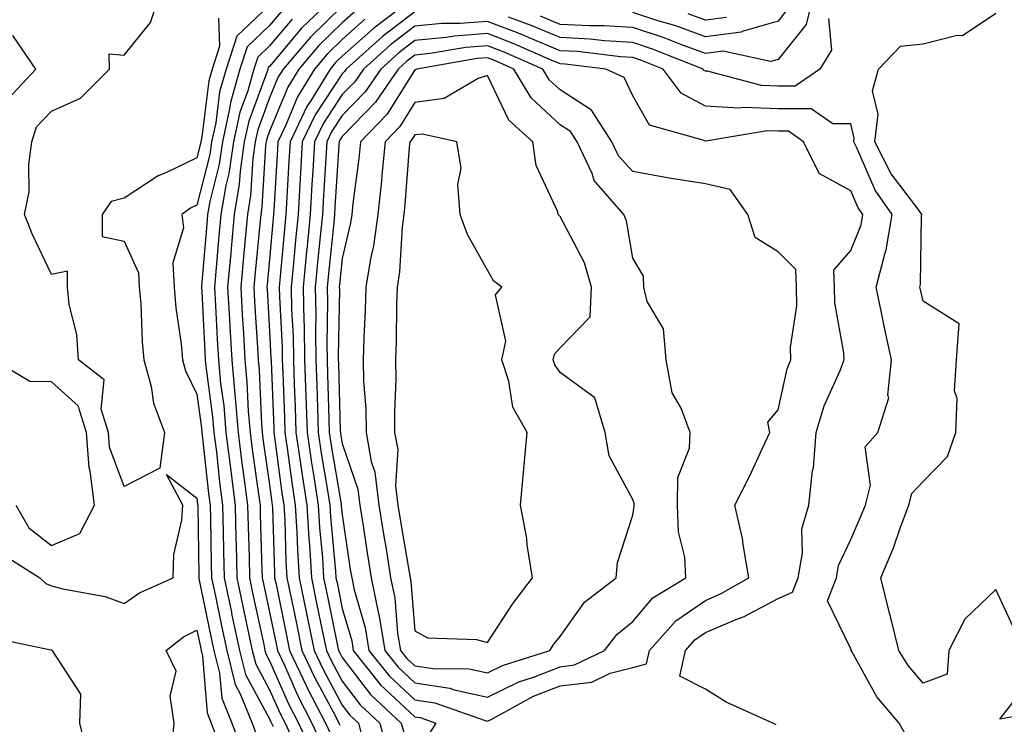
# Model space of a CAD drawing. Units: inches. Extents: x 1008083 to 1010723, y 7247738 to 7250378.
# Drawn here: x 1008564 to 1008699, y 7249052 to 7249149 of the extents above; entities that cross this region are included whole.
import ezdxf

# ---------------------------------------------------------------- set-up
doc = ezdxf.new("R2010")
doc.units = ezdxf.units.IN
doc.header["$MEASUREMENT"] = 0
doc.layers.add('Contour_10087247', color=7, linetype='Continuous', true_color=0x043127)

msp = doc.modelspace()

# ---------------------------------------------------------------- linework, layer by layer
at = {"layer": 'Contour_10087247'}
for points in [[(1008591.03, 7249148.94, 3044), (1008591.17, 7249145.05, 3044), (1008590.15, 7249141.92, 3044), (1008589.69, 7249140.28, 3044), (1008588.71, 7249132.58, 3044), (1008588.57, 7249131.92, 3044), (1008588.5, 7249131.47, 3044), (1008588.05, 7249129.68, 3044), (1008583.79, 7249127.66, 3044), (1008582.73, 7249127.24, 3044), (1008578.05, 7249124.17, 3044), (1008576.26, 7249123.71, 3044), (1008575.01, 7249121.92, 3044), (1008574.99, 7249118.86, 3044), (1008578.05, 7249118.25, 3044), (1008580.01, 7249113.88, 3044), (1008580.12, 7249111.92, 3044), (1008580.32, 7249109.65, 3044), (1008580.52, 7249104.39, 3044), (1008580.76, 7249101.92, 3044), (1008581.74, 7249098.23, 3044), (1008582.06, 7249095.93, 3044), (1008583.59, 7249091.92, 3044), (1008582.97, 7249087, 3044), (1008578.05, 7249084.46, 3044), (1008576.01, 7249089.88, 3044), (1008575.86, 7249091.92, 3044), (1008574.87, 7249095.1, 3044), (1008575.3, 7249099.17, 3044), (1008571.75, 7249101.92, 3044), (1008571.54, 7249105.41, 3044), (1008570.46, 7249109.51, 3044), (1008570.25, 7249111.92, 3044), (1008570.22, 7249114.09, 3044), (1008568.05, 7249113.66, 3044), (1008565.35, 7249119.22, 3044), (1008564.33, 7249121.92, 3044), (1008564.97, 7249125, 3044), (1008564.9, 7249128.77, 3044), (1008565.34, 7249131.92, 3044), (1008565.98, 7249133.99, 3044), (1008568.05, 7249136.13, 3044), (1008572.04, 7249137.93, 3044), (1008576.04, 7249141.92, 3044), (1008575.96, 7249144.01, 3044), (1008578.05, 7249143.82, 3044), (1008581.66, 7249148.31, 3044), (1008582.84, 7249151.92, 3044)], [(1008606.98, 7249151.92, 3048), (1008602.44, 7249147.53, 3048), (1008598.05, 7249142.29, 3048), (1008597.85, 7249142.12, 3048), (1008597.8, 7249141.92, 3048), (1008597.7, 7249141.57, 3048), (1008595.2, 7249134.77, 3048), (1008594.57, 7249131.92, 3048), (1008594, 7249127.87, 3048), (1008593.89, 7249126.08, 3048), (1008593.18, 7249121.92, 3048), (1008592.75, 7249117.22, 3048), (1008592.7, 7249116.57, 3048), (1008592.28, 7249111.92, 3048), (1008592.53, 7249107.44, 3048), (1008592.58, 7249106.45, 3048), (1008592.84, 7249101.92, 3048), (1008593.28, 7249097.15, 3048), (1008593.3, 7249096.67, 3048), (1008593.71, 7249091.92, 3048), (1008594.19, 7249088.06, 3048), (1008594.57, 7249085.4, 3048), (1008595.02, 7249081.92, 3048), (1008595.09, 7249078.96, 3048), (1008595.23, 7249074.74, 3048), (1008595.29, 7249071.92, 3048), (1008595.76, 7249069.63, 3048), (1008597.26, 7249062.71, 3048), (1008597.42, 7249061.92, 3048), (1008597.55, 7249061.42, 3048), (1008598.05, 7249060.5, 3048), (1008600.68, 7249054.55, 3048), (1008602.03, 7249051.92, 3048), (1008603.94, 7249047.81, 3048)], [(1008672.82, 7249151.92, 3052), (1008671.9, 7249148.07, 3052), (1008668.05, 7249143.22, 3052), (1008667.03, 7249142.94, 3052), (1008660.51, 7249144.38, 3052), (1008658.05, 7249144.08, 3052), (1008654.66, 7249145.31, 3052), (1008652.36, 7249146.23, 3052), (1008648.05, 7249147.63, 3052), (1008644.01, 7249147.88, 3052), (1008642.11, 7249147.86, 3052), (1008638.05, 7249148.07, 3052), (1008635.33, 7249149.2, 3052)], [(1008598.05, 7249150.72, 3045), (1008593.54, 7249146.43, 3045), (1008592.06, 7249141.92, 3045), (1008591.18, 7249138.79, 3045), (1008590.64, 7249134.51, 3045), (1008590.07, 7249131.92, 3045), (1008589.82, 7249130.15, 3045), (1008588.05, 7249123.2, 3045), (1008587.18, 7249122.79, 3045), (1008585.97, 7249121.92, 3045), (1008586.19, 7249120.06, 3045), (1008584.74, 7249115.23, 3045), (1008584.92, 7249111.92, 3045), (1008585.17, 7249109.04, 3045), (1008585.87, 7249104.1, 3045), (1008586.09, 7249101.92, 3045), (1008586.5, 7249100.37, 3045), (1008588.05, 7249097.2, 3045), (1008588.68, 7249092.55, 3045), (1008588.73, 7249091.92, 3045), (1008588.83, 7249091.14, 3045), (1008589.66, 7249083.53, 3045), (1008589.88, 7249081.92, 3045), (1008589.92, 7249080.05, 3045), (1008590.01, 7249073.88, 3045), (1008590.05, 7249071.92, 3045), (1008590.59, 7249069.38, 3045), (1008591.43, 7249065.3, 3045), (1008592.15, 7249061.92, 3045), (1008593.33, 7249057.2, 3045), (1008594.02, 7249055.95, 3045), (1008595.65, 7249051.92, 3045), (1008596.3, 7249050.17, 3045)], [(1008608.05, 7249150.57, 3049), (1008603.67, 7249146.3, 3049), (1008599.92, 7249141.92, 3049), (1008599.21, 7249140.76, 3049), (1008598.05, 7249137.96, 3049), (1008596.43, 7249133.54, 3049), (1008596.07, 7249131.92, 3049), (1008595.75, 7249129.62, 3049), (1008595.45, 7249124.52, 3049), (1008595, 7249121.92, 3049), (1008594.7, 7249118.57, 3049), (1008594.41, 7249115.56, 3049), (1008594.08, 7249111.92, 3049), (1008594.29, 7249108.16, 3049), (1008594.45, 7249105.52, 3049), (1008594.65, 7249101.92, 3049), (1008594.94, 7249098.81, 3049), (1008595.12, 7249094.85, 3049), (1008595.37, 7249091.92, 3049), (1008595.67, 7249089.54, 3049), (1008596.55, 7249083.42, 3049), (1008596.74, 7249081.92, 3049), (1008596.77, 7249080.64, 3049), (1008597.01, 7249072.96, 3049), (1008597.03, 7249071.92, 3049), (1008597.21, 7249071.08, 3049), (1008598.05, 7249067.17, 3049), (1008598.95, 7249062.82, 3049), (1008599.13, 7249061.92, 3049), (1008600.09, 7249059.88, 3049), (1008601.9, 7249055.77, 3049), (1008603.89, 7249051.92, 3049), (1008605.2, 7249049.07, 3049)], [(1008617.51, 7249151.38, 3052), (1008612.42, 7249147.55, 3052), (1008608.05, 7249143.7, 3052), (1008607.15, 7249142.82, 3052), (1008606.38, 7249141.92, 3052), (1008603.76, 7249137.63, 3052), (1008603.2, 7249136.77, 3052), (1008600.88, 7249131.92, 3052), (1008600.72, 7249129.25, 3052), (1008600.43, 7249124.3, 3052), (1008600.29, 7249121.92, 3052), (1008600.09, 7249119.88, 3052), (1008599.51, 7249113.38, 3052), (1008599.37, 7249111.92, 3052), (1008599.4, 7249110.57, 3052), (1008599.77, 7249103.64, 3052), (1008599.8, 7249101.92, 3052), (1008599.86, 7249100.11, 3052), (1008600.09, 7249093.96, 3052), (1008600.16, 7249091.92, 3052), (1008600.53, 7249089.44, 3052), (1008601.13, 7249085, 3052), (1008601.59, 7249081.92, 3052), (1008601.82, 7249078.15, 3052), (1008601.89, 7249075.76, 3052), (1008602.12, 7249071.92, 3052), (1008603.14, 7249067.01, 3052), (1008603.19, 7249066.78, 3052), (1008604.18, 7249061.92, 3052), (1008605.41, 7249059.28, 3052), (1008608.05, 7249054.4, 3052), (1008609.12, 7249052.99, 3052), (1008610.29, 7249051.92, 3052), (1008611.09, 7249048.88, 3052)], [(1008669.55, 7249150.42, 3051), (1008668.05, 7249148.52, 3051), (1008663.27, 7249147.14, 3051), (1008662.99, 7249146.98, 3051), (1008658.05, 7249146.37, 3051), (1008653.98, 7249147.85, 3051), (1008651.35, 7249148.62, 3051), (1008648.05, 7249149.7, 3051)], [(1008599.88, 7249150.09, 3046), (1008598.05, 7249147.91, 3046), (1008594.98, 7249144.99, 3046), (1008593.98, 7249141.92, 3046), (1008592.67, 7249137.3, 3046), (1008592.56, 7249136.43, 3046), (1008591.57, 7249131.92, 3046), (1008591.13, 7249128.84, 3046), (1008589.83, 7249123.7, 3046), (1008589.51, 7249121.92, 3046), (1008589.4, 7249120.57, 3046), (1008588.74, 7249112.61, 3046), (1008588.67, 7249111.92, 3046), (1008588.71, 7249111.26, 3046), (1008589.13, 7249103, 3046), (1008589.19, 7249101.92, 3046), (1008589.32, 7249100.65, 3046), (1008590.21, 7249094.08, 3046), (1008590.39, 7249091.92, 3046), (1008590.73, 7249089.24, 3046), (1008591.18, 7249085.05, 3046), (1008591.59, 7249081.92, 3046), (1008591.67, 7249078.3, 3046), (1008591.71, 7249075.58, 3046), (1008591.8, 7249071.92, 3046), (1008592.8, 7249067.17, 3046), (1008592.88, 7249066.75, 3046), (1008593.91, 7249061.92, 3046), (1008594.74, 7249058.61, 3046), (1008598.05, 7249052.5, 3046), (1008598.23, 7249052.1, 3046), (1008598.32, 7249051.92, 3046), (1008598.55, 7249051.42, 3046)], [(1008609.98, 7249149.99, 3050), (1008608.05, 7249148.29, 3050), (1008604.83, 7249145.14, 3050), (1008602.07, 7249141.92, 3050), (1008600.55, 7249139.42, 3050), (1008598.05, 7249133.38, 3050), (1008597.66, 7249132.31, 3050), (1008597.57, 7249131.92, 3050), (1008597.49, 7249131.36, 3050), (1008597.01, 7249122.96, 3050), (1008596.83, 7249121.92, 3050), (1008596.71, 7249120.58, 3050), (1008596.06, 7249113.91, 3050), (1008595.88, 7249111.92, 3050), (1008596, 7249109.87, 3050), (1008596.38, 7249103.59, 3050), (1008596.47, 7249101.92, 3050), (1008596.6, 7249100.47, 3050), (1008596.94, 7249093.03, 3050), (1008597.02, 7249091.92, 3050), (1008597.14, 7249091.01, 3050), (1008598.05, 7249084.72, 3050), (1008598.38, 7249082.25, 3050), (1008598.43, 7249081.92, 3050), (1008598.45, 7249081.52, 3050), (1008598.71, 7249072.58, 3050), (1008598.75, 7249071.92, 3050), (1008598.94, 7249071.03, 3050), (1008600.34, 7249064.21, 3050), (1008600.81, 7249061.92, 3050), (1008603.12, 7249056.99, 3050), (1008603.28, 7249056.69, 3050), (1008605.75, 7249051.92, 3050), (1008606.47, 7249050.34, 3050)], [(1008618.05, 7249149.81, 3053), (1008613.59, 7249146.38, 3053), (1008608.59, 7249141.92, 3053), (1008608.37, 7249141.6, 3053), (1008608.05, 7249141.28, 3053), (1008604.34, 7249135.63, 3053), (1008602.56, 7249131.92, 3053), (1008602.31, 7249127.66, 3053), (1008602.21, 7249126.08, 3053), (1008601.97, 7249121.92, 3053), (1008601.61, 7249118.36, 3053), (1008601.34, 7249115.21, 3053), (1008601.03, 7249111.92, 3053), (1008601.08, 7249108.89, 3053), (1008601.28, 7249105.15, 3053), (1008601.34, 7249101.92, 3053), (1008601.46, 7249098.51, 3053), (1008601.58, 7249095.45, 3053), (1008601.69, 7249091.92, 3053), (1008602.33, 7249087.64, 3053), (1008602.49, 7249086.36, 3053), (1008603.18, 7249081.92, 3053), (1008603.45, 7249077.32, 3053), (1008603.53, 7249076.44, 3053), (1008603.81, 7249071.92, 3053), (1008604.53, 7249068.4, 3053), (1008605.31, 7249064.66, 3053), (1008605.87, 7249061.92, 3053), (1008606.57, 7249060.44, 3053), (1008608.05, 7249057.67, 3053), (1008610.54, 7249054.41, 3053), (1008613.24, 7249051.92, 3053), (1008614.25, 7249048.12, 3053)], [(1008674.99, 7249148.86, 3053), (1008675.43, 7249144.54, 3053), (1008673.8, 7249141.92, 3053), (1008670.39, 7249139.58, 3053), (1008668.05, 7249139.58, 3053), (1008665.79, 7249139.66, 3053), (1008658.36, 7249141.61, 3053), (1008658.05, 7249141.63, 3053), (1008657.85, 7249141.72, 3053), (1008657.72, 7249141.92, 3053), (1008650.79, 7249144.66, 3053), (1008648.05, 7249145.57, 3053), (1008644.17, 7249145.8, 3053), (1008642.17, 7249146.04, 3053), (1008638.05, 7249146.26, 3053), (1008634.05, 7249147.92, 3053), (1008630.93, 7249149.04, 3053)], [(1008660.95, 7249149.02, 3050), (1008658.05, 7249148.66, 3050), (1008655.66, 7249149.53, 3050)], [(1008700.71, 7249064.58, 3053), (1008698.05, 7249070.3, 3053), (1008693.75, 7249066.22, 3053), (1008691.54, 7249061.92, 3053), (1008691.32, 7249058.65, 3053), (1008688.05, 7249057.42, 3053), (1008685.96, 7249059.83, 3053), (1008684.68, 7249061.92, 3053), (1008683.58, 7249066.39, 3053), (1008683.37, 7249067.24, 3053), (1008682.21, 7249071.92, 3053), (1008683.93, 7249076.04, 3053), (1008684.87, 7249078.74, 3053), (1008686.07, 7249081.92, 3053), (1008686.48, 7249083.49, 3053), (1008688.05, 7249085.18, 3053), (1008691.38, 7249088.59, 3053), (1008692.54, 7249091.92, 3053), (1008692.69, 7249096.56, 3053), (1008692.34, 7249097.63, 3053), (1008692.63, 7249101.92, 3053), (1008693, 7249106.87, 3053), (1008688.05, 7249109.99, 3053), (1008687.67, 7249111.54, 3053), (1008687.59, 7249111.92, 3053), (1008687.68, 7249112.29, 3053), (1008687.81, 7249121.68, 3053), (1008687.84, 7249121.92, 3053), (1008687.34, 7249122.63, 3053), (1008683.64, 7249127.51, 3053), (1008681.39, 7249131.92, 3053), (1008681.82, 7249135.69, 3053), (1008681.05, 7249138.92, 3053), (1008681.87, 7249141.92, 3053), (1008684.92, 7249145.05, 3053), (1008688.05, 7249145.41, 3053), (1008692.73, 7249146.6, 3053), (1008693.42, 7249146.55, 3053), (1008698.05, 7249149.6, 3053)], [(1008601.17, 7249148.8, 3047), (1008598.05, 7249145.1, 3047), (1008596.42, 7249143.55, 3047), (1008595.88, 7249141.92, 3047), (1008595.04, 7249138.91, 3047), (1008593.97, 7249136, 3047), (1008593.07, 7249131.92, 3047), (1008592.44, 7249127.53, 3047), (1008592.03, 7249125.9, 3047), (1008591.35, 7249121.92, 3047), (1008591.07, 7249118.9, 3047), (1008590.72, 7249114.59, 3047), (1008590.48, 7249111.92, 3047), (1008590.62, 7249109.35, 3047), (1008590.86, 7249104.73, 3047), (1008591.02, 7249101.92, 3047), (1008591.32, 7249098.65, 3047), (1008591.74, 7249095.61, 3047), (1008592.05, 7249091.92, 3047), (1008592.62, 7249087.35, 3047), (1008592.71, 7249086.58, 3047), (1008593.3, 7249081.92, 3047), (1008593.41, 7249077.28, 3047), (1008593.44, 7249076.53, 3047), (1008593.55, 7249071.92, 3047), (1008594.33, 7249068.2, 3047), (1008595.02, 7249064.95, 3047), (1008595.67, 7249061.92, 3047), (1008596.15, 7249060.02, 3047), (1008598.05, 7249056.5, 3047), (1008599.46, 7249053.33, 3047), (1008600.18, 7249051.92, 3047), (1008602.01, 7249047.96, 3047)], [(1008611.19, 7249148.78, 3051), (1008608.05, 7249145.99, 3051), (1008605.99, 7249143.98, 3051), (1008604.22, 7249141.92, 3051), (1008601.89, 7249138.08, 3051), (1008600.25, 7249134.12, 3051), (1008599.19, 7249131.92, 3051), (1008599.13, 7249130.84, 3051), (1008598.65, 7249122.52, 3051), (1008598.61, 7249121.92, 3051), (1008598.56, 7249121.41, 3051), (1008598.05, 7249115.73, 3051), (1008597.71, 7249112.26, 3051), (1008597.68, 7249111.92, 3051), (1008597.7, 7249111.57, 3051), (1008598.05, 7249105.84, 3051), (1008598.25, 7249102.12, 3051), (1008598.26, 7249101.92, 3051), (1008598.26, 7249101.71, 3051), (1008598.62, 7249092.49, 3051), (1008598.64, 7249091.92, 3051), (1008598.73, 7249091.24, 3051), (1008599.75, 7249083.62, 3051), (1008600.01, 7249081.92, 3051), (1008600.14, 7249079.83, 3051), (1008600.3, 7249074.17, 3051), (1008600.44, 7249071.92, 3051), (1008601.06, 7249068.91, 3051), (1008601.74, 7249065.61, 3051), (1008602.5, 7249061.92, 3051), (1008604.27, 7249058.14, 3051), (1008607.11, 7249052.86, 3051), (1008607.6, 7249051.92, 3051), (1008607.74, 7249051.61, 3051)], [(1008685.9, 7249049.77, 3054), (1008684.71, 7249051.92, 3054), (1008681.67, 7249055.54, 3054), (1008678.2, 7249061.77, 3054), (1008678.11, 7249061.92, 3054), (1008678.1, 7249061.97, 3054), (1008678.05, 7249062.15, 3054), (1008674.86, 7249068.73, 3054), (1008676.09, 7249071.92, 3054), (1008676.38, 7249073.59, 3054), (1008678.05, 7249077.17, 3054), (1008679.51, 7249080.46, 3054), (1008680.07, 7249081.92, 3054), (1008680.77, 7249084.64, 3054), (1008680.05, 7249089.92, 3054), (1008681.77, 7249091.92, 3054), (1008683.29, 7249096.68, 3054), (1008683.17, 7249097.04, 3054), (1008683.67, 7249101.92, 3054), (1008682.66, 7249106.53, 3054), (1008682.48, 7249107.49, 3054), (1008681.56, 7249111.92, 3054), (1008682.78, 7249116.65, 3054), (1008682.93, 7249117.04, 3054), (1008683.78, 7249121.92, 3054), (1008681.4, 7249125.27, 3054), (1008678.91, 7249131.06, 3054), (1008678.47, 7249131.92, 3054), (1008678.53, 7249132.4, 3054), (1008678.05, 7249134.38, 3054), (1008675.58, 7249134.39, 3054), (1008672.59, 7249136.46, 3054), (1008668.05, 7249136.46, 3054), (1008663.32, 7249136.65, 3054), (1008662.66, 7249136.53, 3054), (1008658.05, 7249136.81, 3054), (1008654.72, 7249138.59, 3054), (1008652.24, 7249141.92, 3054), (1008649.24, 7249143.11, 3054), (1008648.05, 7249143.5, 3054), (1008646.37, 7249143.6, 3054), (1008640.45, 7249144.32, 3054), (1008638.05, 7249144.45, 3054), (1008633.72, 7249146.25, 3054), (1008632.79, 7249146.66, 3054), (1008628.05, 7249148.47, 3054), (1008624.31, 7249148.18, 3054), (1008621.79, 7249148.18, 3054), (1008618.05, 7249147.83, 3054), (1008614.71, 7249145.26, 3054), (1008610.97, 7249141.92, 3054), (1008609.79, 7249140.18, 3054), (1008608.05, 7249138.4, 3054), (1008605.48, 7249134.49, 3054), (1008604.25, 7249131.92, 3054), (1008604.01, 7249127.88, 3054), (1008603.89, 7249126.08, 3054), (1008603.64, 7249121.92, 3054), (1008603.17, 7249117.04, 3054), (1008603.15, 7249116.82, 3054), (1008602.68, 7249111.92, 3054), (1008602.77, 7249107.2, 3054), (1008602.8, 7249106.67, 3054), (1008602.88, 7249101.92, 3054), (1008603.22, 7249091.92, 3054), (1008603.84, 7249087.71, 3054), (1008604.16, 7249085.81, 3054), (1008604.76, 7249081.92, 3054), (1008604.94, 7249078.81, 3054), (1008605.33, 7249074.64, 3054), (1008605.5, 7249071.92, 3054), (1008605.93, 7249069.8, 3054), (1008607.42, 7249062.55, 3054), (1008607.55, 7249061.92, 3054), (1008607.71, 7249061.58, 3054), (1008608.05, 7249060.95, 3054), (1008611.96, 7249055.83, 3054), (1008616.19, 7249051.92, 3054), (1008616.59, 7249050.46, 3054)], [(1008562.12, 7249137.85, 3045), (1008565.9, 7249141.92, 3045), (1008562.69, 7249146.56, 3045)], [(1008667.79, 7249051.66, 3055), (1008667.33, 7249051.92, 3055), (1008660.91, 7249054.78, 3055), (1008658.05, 7249056.56, 3055), (1008654.51, 7249058.38, 3055), (1008655.3, 7249061.92, 3055), (1008656.59, 7249063.38, 3055), (1008658.05, 7249064.38, 3055), (1008662.36, 7249066.23, 3055), (1008663.37, 7249066.6, 3055), (1008668.05, 7249069.07, 3055), (1008670.05, 7249069.92, 3055), (1008670.82, 7249071.92, 3055), (1008671.41, 7249075.28, 3055), (1008671.31, 7249078.66, 3055), (1008672.27, 7249081.92, 3055), (1008672.81, 7249086.68, 3055), (1008672.91, 7249087.06, 3055), (1008673.28, 7249091.92, 3055), (1008674.4, 7249095.57, 3055), (1008676.58, 7249100.45, 3055), (1008677.13, 7249101.92, 3055), (1008677.11, 7249102.86, 3055), (1008675.87, 7249109.74, 3055), (1008675.84, 7249111.92, 3055), (1008675.75, 7249114.22, 3055), (1008678.05, 7249116.97, 3055), (1008679.47, 7249120.5, 3055), (1008679.72, 7249121.92, 3055), (1008679.03, 7249122.9, 3055), (1008678.05, 7249125.16, 3055), (1008673.69, 7249127.56, 3055), (1008671.55, 7249131.92, 3055), (1008669.49, 7249133.36, 3055), (1008668.05, 7249133.36, 3055), (1008666.56, 7249133.41, 3055), (1008658.12, 7249131.99, 3055), (1008658.05, 7249131.99, 3055), (1008657.89, 7249132.08, 3055), (1008650.35, 7249134.22, 3055), (1008648.05, 7249138.24, 3055), (1008646.88, 7249140.75, 3055), (1008644.35, 7249141.92, 3055), (1008638.73, 7249142.6, 3055), (1008638.05, 7249142.64, 3055), (1008636.82, 7249143.15, 3055), (1008631.58, 7249145.45, 3055), (1008628.05, 7249146.8, 3055), (1008623.53, 7249146.44, 3055), (1008622.38, 7249146.25, 3055), (1008618.05, 7249145.84, 3055), (1008615.83, 7249144.14, 3055), (1008613.35, 7249141.92, 3055), (1008611.2, 7249138.77, 3055), (1008608.05, 7249135.53, 3055), (1008606.61, 7249133.36, 3055), (1008605.93, 7249131.92, 3055), (1008605.79, 7249129.66, 3055), (1008605.47, 7249124.5, 3055), (1008605.32, 7249121.92, 3055), (1008605.02, 7249118.89, 3055), (1008604.66, 7249115.31, 3055), (1008604.34, 7249111.92, 3055), (1008604.41, 7249108.28, 3055), (1008604.36, 7249105.61, 3055), (1008604.43, 7249101.92, 3055), (1008604.54, 7249098.41, 3055), (1008604.63, 7249095.34, 3055), (1008604.75, 7249091.92, 3055), (1008605.17, 7249089.04, 3055), (1008606.04, 7249083.93, 3055), (1008606.35, 7249081.92, 3055), (1008606.44, 7249080.31, 3055), (1008607.13, 7249072.84, 3055), (1008607.18, 7249071.92, 3055), (1008607.34, 7249071.21, 3055), (1008608.05, 7249067.7, 3055), (1008609.36, 7249063.23, 3055), (1008609.57, 7249061.92, 3055), (1008613.32, 7249057.19, 3055), (1008618.05, 7249052.79, 3055), (1008618.8, 7249052.67, 3055), (1008620.92, 7249051.92, 3055), (1008619.83, 7249050.14, 3055)], [(1008563.14, 7249081.92, 3045), (1008564.91, 7249078.78, 3045), (1008568.05, 7249076.36, 3045), (1008571.95, 7249078.02, 3045), (1008573.97, 7249081.92, 3045), (1008573.37, 7249086.6, 3045), (1008573.2, 7249087.07, 3045), (1008572.85, 7249091.92, 3045), (1008571.71, 7249095.58, 3045), (1008568.05, 7249098.86, 3045), (1008565.06, 7249098.93, 3045), (1008560.03, 7249101.92, 3045)], [(1008561.28, 7249075.15, 3044), (1008566.42, 7249071.92, 3044), (1008567.26, 7249071.13, 3044), (1008568.05, 7249070.8, 3044), (1008569.6, 7249070.37, 3044), (1008575.44, 7249069.31, 3044), (1008578.05, 7249068.35, 3044), (1008580.13, 7249069.84, 3044), (1008584.76, 7249071.92, 3044), (1008584.87, 7249075.1, 3044), (1008585.99, 7249079.86, 3044), (1008586.1, 7249081.92, 3044), (1008583.87, 7249086.1, 3044), (1008588.05, 7249082.85, 3044), (1008588.14, 7249082.01, 3044), (1008588.16, 7249081.92, 3044), (1008588.16, 7249081.81, 3044), (1008588.3, 7249072.17, 3044), (1008588.31, 7249071.92, 3044), (1008588.38, 7249071.59, 3044), (1008589.98, 7249063.85, 3044), (1008590.39, 7249061.92, 3044), (1008591.17, 7249058.8, 3044), (1008591.46, 7249055.33, 3044), (1008592.84, 7249051.92, 3044), (1008594.27, 7249048.14, 3044)], [(1008559.81, 7249063.68, 3043), (1008567.96, 7249062.01, 3043), (1008568.05, 7249061.98, 3043), (1008568.09, 7249061.96, 3043), (1008568.19, 7249061.92, 3043), (1008568.17, 7249061.8, 3043), (1008572.01, 7249055.88, 3043), (1008571.91, 7249051.92, 3043), (1008573.07, 7249046.94, 3043)], [(1008584.6, 7249048.47, 3043), (1008584.94, 7249051.92, 3043), (1008584.35, 7249055.62, 3043), (1008585.18, 7249059.05, 3043), (1008583.82, 7249061.92, 3043), (1008586.21, 7249063.76, 3043), (1008588.05, 7249064.72, 3043), (1008588.53, 7249062.4, 3043), (1008588.63, 7249061.92, 3043), (1008588.83, 7249061.14, 3043), (1008589.46, 7249053.33, 3043), (1008590.02, 7249051.92, 3043), (1008591.22, 7249048.75, 3043)], [(1008706.14, 7249053.83, 3053), (1008698.57, 7249052.44, 3053), (1008702.5, 7249057.47, 3053)]]:
    msp.add_polyline3d(points, dxfattribs=at)
for points in [[(1008648.05, 7249059.54, 3056), (1008649.92, 7249060.05, 3056), (1008650.34, 7249061.92, 3056), (1008653.98, 7249065.99, 3056), (1008658.05, 7249068.8, 3056), (1008660.23, 7249069.74, 3056), (1008664.03, 7249071.92, 3056), (1008663.22, 7249076.75, 3056), (1008663.21, 7249077.08, 3056), (1008662.1, 7249081.92, 3056), (1008664.12, 7249085.85, 3056), (1008665.89, 7249089.76, 3056), (1008666.92, 7249091.92, 3056), (1008666.63, 7249093.34, 3056), (1008668.05, 7249095.04, 3056), (1008669.31, 7249100.66, 3056), (1008669.79, 7249101.92, 3056), (1008669.76, 7249103.63, 3056), (1008670.62, 7249109.35, 3056), (1008670.58, 7249111.92, 3056), (1008670.48, 7249114.35, 3056), (1008668.05, 7249116.77, 3056), (1008664.89, 7249118.76, 3056), (1008663.9, 7249121.92, 3056), (1008661.48, 7249125.35, 3056), (1008658.05, 7249126.13, 3056), (1008653.06, 7249126.91, 3056), (1008653.04, 7249126.91, 3056), (1008648.05, 7249127.82, 3056), (1008646.1, 7249129.97, 3056), (1008645.18, 7249131.92, 3056), (1008642.37, 7249136.24, 3056), (1008638.05, 7249139.04, 3056), (1008636.56, 7249140.43, 3056), (1008635.66, 7249141.92, 3056), (1008630.36, 7249144.23, 3056), (1008628.05, 7249145.12, 3056), (1008625.08, 7249144.89, 3056), (1008620.18, 7249144.05, 3056), (1008618.05, 7249143.85, 3056), (1008616.96, 7249143.01, 3056), (1008615.74, 7249141.92, 3056), (1008612.62, 7249137.35, 3056), (1008608.05, 7249132.65, 3056), (1008607.76, 7249132.21, 3056), (1008607.62, 7249131.92, 3056), (1008607.59, 7249131.46, 3056), (1008607.05, 7249122.92, 3056), (1008607, 7249121.92, 3056), (1008606.88, 7249120.75, 3056), (1008606.17, 7249113.8, 3056), (1008606, 7249111.92, 3056), (1008606.03, 7249109.9, 3056), (1008605.93, 7249104.04, 3056), (1008605.97, 7249101.92, 3056), (1008606.04, 7249099.91, 3056), (1008606.21, 7249093.76, 3056), (1008606.27, 7249091.92, 3056), (1008606.5, 7249090.37, 3056), (1008607.91, 7249082.06, 3056), (1008607.93, 7249081.92, 3056), (1008607.93, 7249081.8, 3056), (1008608.05, 7249080.58, 3056), (1008609.17, 7249073.04, 3056), (1008609.36, 7249071.92, 3056), (1008609.7, 7249070.27, 3056), (1008611.21, 7249065.08, 3056), (1008611.74, 7249061.92, 3056), (1008614.53, 7249058.4, 3056), (1008618.05, 7249055.12, 3056), (1008620.82, 7249054.69, 3056), (1008627.72, 7249052.25, 3056), (1008628.05, 7249052.17, 3056), (1008628.55, 7249052.42, 3056), (1008634.37, 7249055.6, 3056), (1008638.05, 7249057.03, 3056), (1008642.41, 7249057.56, 3056), (1008644.92, 7249058.79, 3056)], [(1008638.05, 7249059.67, 3057), (1008640.04, 7249059.93, 3057), (1008644.16, 7249061.92, 3057), (1008645.86, 7249064.11, 3057), (1008648.05, 7249065.9, 3057), (1008650.83, 7249069.14, 3057), (1008655.37, 7249071.92, 3057), (1008655.21, 7249074.76, 3057), (1008654.34, 7249078.21, 3057), (1008654.19, 7249081.92, 3057), (1008654.27, 7249085.7, 3057), (1008655.87, 7249089.74, 3057), (1008655.97, 7249091.92, 3057), (1008654.73, 7249095.24, 3057), (1008653.48, 7249097.35, 3057), (1008652.66, 7249101.92, 3057), (1008652.29, 7249106.16, 3057), (1008650.04, 7249109.93, 3057), (1008649.56, 7249111.92, 3057), (1008649.55, 7249113.42, 3057), (1008648.05, 7249115.88, 3057), (1008647.18, 7249121.05, 3057), (1008646.82, 7249121.92, 3057), (1008642.73, 7249126.6, 3057), (1008642.44, 7249127.53, 3057), (1008640.39, 7249131.92, 3057), (1008639.47, 7249133.34, 3057), (1008638.05, 7249134.25, 3057), (1008634.08, 7249137.95, 3057), (1008631.69, 7249141.92, 3057), (1008629.16, 7249143.03, 3057), (1008628.05, 7249143.45, 3057), (1008626.62, 7249143.35, 3057), (1008618.33, 7249141.92, 3057), (1008618.16, 7249141.81, 3057), (1008618.05, 7249141.8, 3057), (1008614.25, 7249135.72, 3057), (1008610.57, 7249131.92, 3057), (1008610.34, 7249129.63, 3057), (1008609.53, 7249123.4, 3057), (1008609.38, 7249121.92, 3057), (1008609.21, 7249120.76, 3057), (1008608.05, 7249115.87, 3057), (1008607.69, 7249112.28, 3057), (1008607.65, 7249111.92, 3057), (1008607.66, 7249111.53, 3057), (1008607.5, 7249102.47, 3057), (1008607.51, 7249101.92, 3057), (1008607.53, 7249101.4, 3057), (1008607.79, 7249092.18, 3057), (1008607.8, 7249091.92, 3057), (1008607.84, 7249091.71, 3057), (1008608.05, 7249090.41, 3057), (1008610.22, 7249084.09, 3057), (1008610.48, 7249081.92, 3057), (1008610.93, 7249079.04, 3057), (1008611.49, 7249075.36, 3057), (1008612.04, 7249071.92, 3057), (1008613.07, 7249066.94, 3057), (1008613.08, 7249066.89, 3057), (1008613.91, 7249061.92, 3057), (1008615.75, 7249059.62, 3057), (1008618.05, 7249057.46, 3057), (1008622.85, 7249056.72, 3057), (1008623.47, 7249056.5, 3057), (1008628.05, 7249055.5, 3057), (1008632.37, 7249057.6, 3057), (1008634.38, 7249058.25, 3057)], [(1008628.05, 7249058.83, 3058), (1008630.13, 7249059.84, 3058), (1008636.63, 7249061.92, 3058), (1008637.2, 7249062.77, 3058), (1008638.05, 7249063.85, 3058), (1008641.42, 7249068.55, 3058), (1008645.76, 7249071.92, 3058), (1008645.94, 7249074.03, 3058), (1008648.05, 7249080.52, 3058), (1008648.25, 7249081.72, 3058), (1008648.24, 7249081.92, 3058), (1008648.24, 7249082.11, 3058), (1008648.05, 7249082.66, 3058), (1008644.82, 7249088.69, 3058), (1008644.27, 7249091.92, 3058), (1008642.81, 7249096.68, 3058), (1008638.05, 7249100.16, 3058), (1008637.34, 7249101.21, 3058), (1008637.09, 7249101.92, 3058), (1008637.27, 7249102.7, 3058), (1008638.05, 7249103.54, 3058), (1008642.17, 7249107.8, 3058), (1008642.38, 7249111.92, 3058), (1008641.4, 7249115.27, 3058), (1008638.05, 7249121.65, 3058), (1008637.9, 7249121.77, 3058), (1008637.8, 7249121.92, 3058), (1008637.72, 7249122.25, 3058), (1008634.77, 7249128.64, 3058), (1008634.3, 7249131.92, 3058), (1008631.01, 7249134.88, 3058), (1008628.05, 7249141.04, 3058), (1008626.77, 7249140.64, 3058), (1008622.11, 7249137.86, 3058), (1008618.05, 7249137.32, 3058), (1008615.97, 7249134, 3058), (1008613.96, 7249131.92, 3058), (1008613.51, 7249127.38, 3058), (1008613.44, 7249126.53, 3058), (1008612.96, 7249121.92, 3058), (1008612.38, 7249117.59, 3058), (1008611.95, 7249115.82, 3058), (1008611.31, 7249111.92, 3058), (1008611.22, 7249108.75, 3058), (1008611.05, 7249104.92, 3058), (1008610.96, 7249101.92, 3058), (1008611, 7249098.97, 3058), (1008611.29, 7249095.16, 3058), (1008611.34, 7249091.92, 3058), (1008612.05, 7249087.92, 3058), (1008612.56, 7249086.43, 3058), (1008613.1, 7249081.92, 3058), (1008613.78, 7249077.65, 3058), (1008614.09, 7249075.88, 3058), (1008614.72, 7249071.92, 3058), (1008615.3, 7249069.17, 3058), (1008615.68, 7249064.29, 3058), (1008616.08, 7249061.92, 3058), (1008616.95, 7249060.82, 3058), (1008618.05, 7249059.79, 3058), (1008620.56, 7249059.41, 3058), (1008625.51, 7249059.38, 3058)], [(1008628.05, 7249063, 3059), (1008631.57, 7249068.4, 3059), (1008634.25, 7249071.92, 3059), (1008633.53, 7249076.44, 3059), (1008633.45, 7249077.32, 3059), (1008632.6, 7249081.92, 3059), (1008633.06, 7249086.91, 3059), (1008633.06, 7249086.93, 3059), (1008633.52, 7249091.92, 3059), (1008631.53, 7249095.4, 3059), (1008630.99, 7249098.98, 3059), (1008630.02, 7249101.92, 3059), (1008630.58, 7249104.45, 3059), (1008629.14, 7249110.83, 3059), (1008630.03, 7249111.92, 3059), (1008628.89, 7249112.76, 3059), (1008628.05, 7249114.23, 3059), (1008625.28, 7249119.15, 3059), (1008624.3, 7249121.92, 3059), (1008623.96, 7249126.01, 3059), (1008624.42, 7249128.29, 3059), (1008623.85, 7249131.92, 3059), (1008619.11, 7249132.98, 3059), (1008618.05, 7249132.85, 3059), (1008617.7, 7249132.27, 3059), (1008617.35, 7249131.92, 3059), (1008617.27, 7249131.14, 3059), (1008616.69, 7249123.28, 3059), (1008616.55, 7249121.92, 3059), (1008616.31, 7249120.18, 3059), (1008615.96, 7249114.01, 3059), (1008615.62, 7249111.92, 3059), (1008615.54, 7249109.41, 3059), (1008615.48, 7249104.49, 3059), (1008615.4, 7249101.92, 3059), (1008615.44, 7249099.31, 3059), (1008615.23, 7249094.74, 3059), (1008615.27, 7249091.92, 3059), (1008615.7, 7249089.57, 3059), (1008615.41, 7249084.56, 3059), (1008615.73, 7249081.92, 3059), (1008616.05, 7249079.92, 3059), (1008617.28, 7249072.69, 3059), (1008617.41, 7249071.92, 3059), (1008617.51, 7249071.38, 3059), (1008618.05, 7249064.61, 3059), (1008619.78, 7249063.65, 3059), (1008626.56, 7249063.41, 3059)]]:
    msp.add_polyline3d(points, close=True, dxfattribs=at)

doc.saveas('drawing.dxf')
